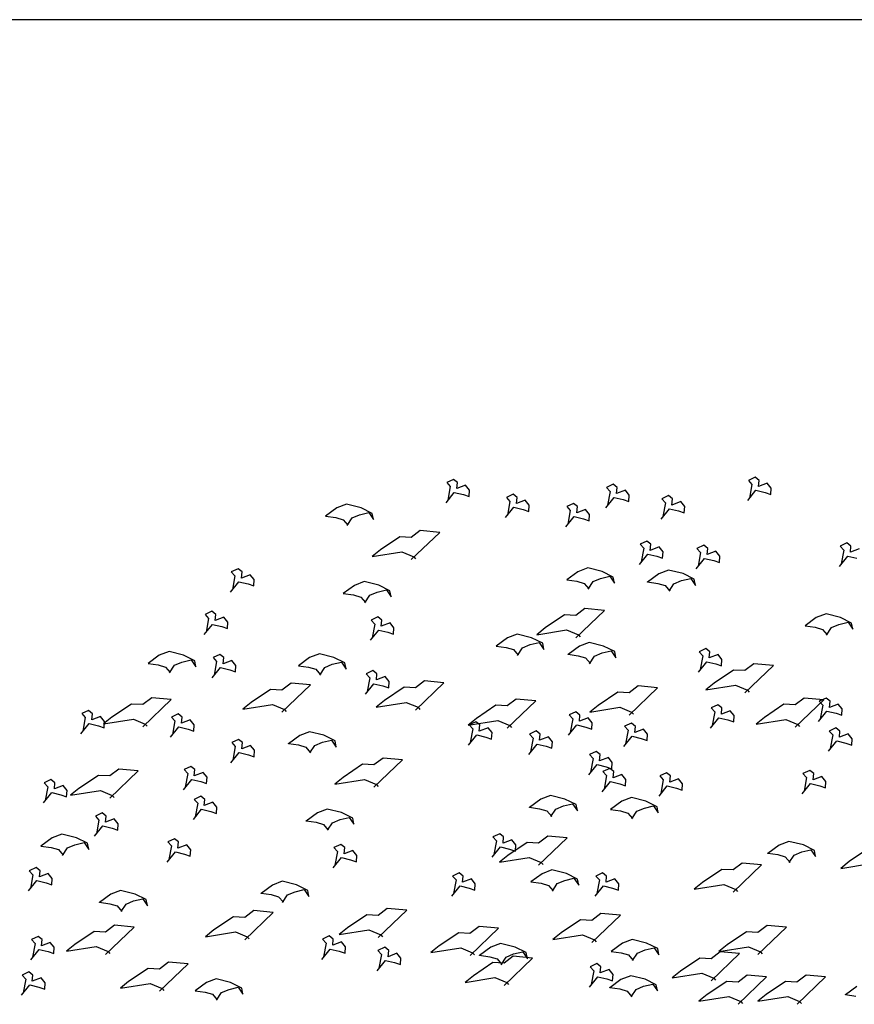
# Model space of a CAD drawing. Units: millimetres. Extents: x -35483 to -32353, y 317173 to 319026.
# Drawn here: x -33526 to -33466, y 317262 to 317333 of the extents above; entities that cross this region are included whole.
import ezdxf

# ---------------------------------------------------------------- set-up
doc = ezdxf.new("R2010")
doc.units = ezdxf.units.MM
doc.layers.add('方框', color=8, linetype='Continuous')

msp = doc.modelspace()

# ---------------------------------------------------------------- linework, layer by layer
for p, q in [((-33494.93, 317300.053), (-33495.413, 317299.828)), ((-33494.647, 317299.825), (-33494.93, 317300.053)), ((-33473.34, 317300.206), (-33473.822, 317299.978)), ((-33473.054, 317299.977), (-33473.34, 317300.206)), ((-33495.413, 317299.828), (-33495.158, 317299.542)), ((-33495.158, 317299.542), (-33495.339, 317298.563)), ((-33494.689, 317299.386), (-33494.647, 317299.825)), ((-33494.063, 317299.626), (-33494.689, 317299.386)), ((-33493.778, 317299.27), (-33494.063, 317299.626)), ((-33483.501, 317299.697), (-33483.983, 317299.471)), ((-33483.983, 317299.471), (-33483.727, 317299.185)), ((-33483.215, 317299.469), (-33483.501, 317299.697)), ((-33483.257, 317299.029), (-33483.215, 317299.469)), ((-33473.822, 317299.978), (-33473.568, 317299.694)), ((-33473.568, 317299.694), (-33473.748, 317298.715)), ((-33473.097, 317299.537), (-33473.054, 317299.977)), ((-33472.473, 317299.777), (-33473.097, 317299.537)), ((-33472.188, 317299.424), (-33472.473, 317299.777)), ((-33472.215, 317298.969), (-33472.188, 317299.424)), ((-33495.466, 317298.379), (-33494.872, 317299.117)), ((-33494.872, 317299.117), (-33494.217, 317298.959)), ((-33494.217, 317298.959), (-33493.806, 317298.817)), ((-33493.806, 317298.817), (-33493.778, 317299.27)), ((-33490.662, 317298.986), (-33491.146, 317298.759)), ((-33491.146, 317298.759), (-33490.89, 317298.475)), ((-33490.379, 317298.759), (-33490.662, 317298.986)), ((-33490.421, 317298.32), (-33490.379, 317298.759)), ((-33484.037, 317298.023), (-33483.442, 317298.759)), ((-33483.727, 317299.185), (-33483.909, 317298.207)), ((-33483.442, 317298.759), (-33482.788, 317298.603)), ((-33482.633, 317299.27), (-33483.257, 317299.029)), ((-33482.788, 317298.603), (-33482.375, 317298.461)), ((-33482.349, 317298.915), (-33482.633, 317299.27)), ((-33482.375, 317298.461), (-33482.349, 317298.915)), ((-33479.538, 317298.885), (-33480.021, 317298.657)), ((-33480.021, 317298.657), (-33479.764, 317298.374)), ((-33479.253, 317298.655), (-33479.538, 317298.885)), ((-33479.296, 317298.216), (-33479.253, 317298.655)), ((-33473.877, 317298.531), (-33473.282, 317299.27)), ((-33473.282, 317299.27), (-33472.627, 317299.112)), ((-33472.627, 317299.112), (-33472.215, 317298.969)), ((-33503.274, 317298.003), (-33504.082, 317297.407)), ((-33502.579, 317298.272), (-33503.274, 317298.003)), ((-33501.54, 317298.015), (-33502.579, 317298.272)), ((-33500.743, 317297.617), (-33501.54, 317298.015)), ((-33491.198, 317297.314), (-33490.605, 317298.05)), ((-33490.89, 317298.475), (-33491.072, 317297.496)), ((-33490.605, 317298.05), (-33489.951, 317297.893)), ((-33489.796, 317298.56), (-33490.421, 317298.32)), ((-33489.951, 317297.893), (-33489.538, 317297.75)), ((-33489.51, 317298.205), (-33489.796, 317298.56)), ((-33489.538, 317297.75), (-33489.51, 317298.205)), ((-33486.346, 317298.327), (-33486.829, 317298.099)), ((-33486.829, 317298.099), (-33486.572, 317297.816)), ((-33486.06, 317298.098), (-33486.346, 317298.327)), ((-33486.103, 317297.658), (-33486.06, 317298.098)), ((-33485.477, 317297.898), (-33486.103, 317297.658)), ((-33485.193, 317297.544), (-33485.477, 317297.898)), ((-33480.073, 317297.209), (-33479.479, 317297.946)), ((-33479.764, 317298.374), (-33479.947, 317297.395)), ((-33479.479, 317297.946), (-33478.825, 317297.79)), ((-33478.669, 317298.456), (-33479.296, 317298.216)), ((-33478.386, 317298.102), (-33478.669, 317298.456)), ((-33478.414, 317297.648), (-33478.386, 317298.102)), ((-33504.082, 317297.407), (-33504.082, 317297.424)), ((-33504.082, 317297.424), (-33503.356, 317297.322)), ((-33503.356, 317297.322), (-33502.831, 317297.164)), ((-33502.547, 317296.754), (-33502.193, 317297.293)), ((-33502.193, 317297.293), (-33501.653, 317297.519)), ((-33501.653, 317297.519), (-33501, 317297.673)), ((-33501, 317297.673), (-33500.656, 317297.176)), ((-33500.656, 317297.176), (-33500.743, 317297.617)), ((-33486.881, 317296.651), (-33486.287, 317297.388)), ((-33486.572, 317297.816), (-33486.754, 317296.836)), ((-33486.287, 317297.388), (-33485.631, 317297.233)), ((-33485.631, 317297.233), (-33485.222, 317297.089)), ((-33485.222, 317297.089), (-33485.193, 317297.544)), ((-33478.825, 317297.79), (-33478.414, 317297.648)), ((-33502.831, 317297.164), (-33502.49, 317296.767)), ((-33498.774, 317295.937), (-33500.164, 317295.004)), ((-33497.964, 317295.893), (-33498.774, 317295.937)), ((-33497.312, 317296.387), (-33497.964, 317295.893)), ((-33497.96, 317294.304), (-33495.918, 317296.258)), ((-33495.918, 317296.258), (-33497.312, 317296.387)), ((-33481.089, 317295.637), (-33481.569, 317295.412)), ((-33481.569, 317295.412), (-33481.313, 317295.129)), ((-33481.313, 317295.129), (-33481.496, 317294.148)), ((-33480.803, 317295.411), (-33481.089, 317295.637)), ((-33480.845, 317294.971), (-33480.803, 317295.411)), ((-33480.219, 317295.211), (-33480.845, 317294.971)), ((-33479.934, 317294.856), (-33480.219, 317295.211)), ((-33477.025, 317295.332), (-33477.506, 317295.107)), ((-33477.506, 317295.107), (-33477.25, 317294.823)), ((-33476.739, 317295.105), (-33477.025, 317295.332)), ((-33476.781, 317294.666), (-33476.739, 317295.105)), ((-33466.774, 317295.499), (-33467.257, 317295.272)), ((-33467.257, 317295.272), (-33467.002, 317294.987)), ((-33466.489, 317295.27), (-33466.774, 317295.499)), ((-33466.53, 317294.832), (-33466.489, 317295.27)), ((-33465.907, 317295.071), (-33466.53, 317294.832)), ((-33500.164, 317295.004), (-33500.76, 317294.521)), ((-33500.76, 317294.521), (-33498.629, 317294.859)), ((-33498.629, 317294.859), (-33497.777, 317294.503)), ((-33497.777, 317294.503), (-33497.648, 317294.359)), ((-33481.623, 317293.965), (-33481.028, 317294.701)), ((-33481.028, 317294.701), (-33480.374, 317294.545)), ((-33480.374, 317294.545), (-33479.962, 317294.403)), ((-33479.962, 317294.403), (-33479.934, 317294.856)), ((-33477.559, 317293.658), (-33476.965, 317294.396)), ((-33477.25, 317294.823), (-33477.432, 317293.844)), ((-33476.965, 317294.396), (-33476.311, 317294.24)), ((-33476.156, 317294.906), (-33476.781, 317294.666)), ((-33475.871, 317294.551), (-33476.156, 317294.906)), ((-33475.899, 317294.097), (-33475.871, 317294.551)), ((-33467.311, 317293.826), (-33466.716, 317294.563)), ((-33467.002, 317294.987), (-33467.182, 317294.009)), ((-33466.716, 317294.563), (-33466.061, 317294.405)), ((-33510.349, 317293.658), (-33510.831, 317293.43)), ((-33510.064, 317293.428), (-33510.349, 317293.658)), ((-33485.326, 317293.712), (-33486.022, 317293.443)), ((-33484.289, 317293.453), (-33485.326, 317293.712)), ((-33476.311, 317294.24), (-33475.899, 317294.097)), ((-33510.831, 317293.43), (-33510.575, 317293.147)), ((-33510.575, 317293.147), (-33510.757, 317292.167)), ((-33510.106, 317292.989), (-33510.064, 317293.428)), ((-33509.481, 317293.229), (-33510.106, 317292.989)), ((-33509.197, 317292.875), (-33509.481, 317293.229)), ((-33486.022, 317293.443), (-33486.831, 317292.848)), ((-33484.942, 317292.732), (-33484.401, 317292.959)), ((-33484.401, 317292.959), (-33483.749, 317293.112)), ((-33483.492, 317293.056), (-33484.289, 317293.453)), ((-33483.749, 317293.112), (-33483.405, 317292.617)), ((-33483.405, 317292.617), (-33483.492, 317293.056)), ((-33480.231, 317293.29), (-33481.039, 317292.696)), ((-33479.537, 317293.558), (-33480.231, 317293.29)), ((-33478.497, 317293.302), (-33479.537, 317293.558)), ((-33478.61, 317292.807), (-33477.957, 317292.961)), ((-33477.702, 317292.904), (-33478.497, 317293.302)), ((-33477.957, 317292.961), (-33477.614, 317292.464)), ((-33510.885, 317291.984), (-33510.291, 317292.721)), ((-33510.291, 317292.721), (-33509.636, 317292.563)), ((-33509.636, 317292.563), (-33509.223, 317292.42)), ((-33509.223, 317292.42), (-33509.197, 317292.875)), ((-33502.01, 317292.466), (-33502.819, 317291.871)), ((-33501.316, 317292.736), (-33502.01, 317292.466)), ((-33500.278, 317292.478), (-33501.316, 317292.736)), ((-33499.48, 317292.082), (-33500.278, 317292.478)), ((-33486.831, 317292.848), (-33486.831, 317292.863)), ((-33486.831, 317292.863), (-33486.106, 317292.761)), ((-33486.106, 317292.761), (-33485.579, 317292.605)), ((-33485.579, 317292.605), (-33485.239, 317292.206)), ((-33485.296, 317292.194), (-33484.942, 317292.732)), ((-33481.039, 317292.696), (-33481.039, 317292.711)), ((-33481.039, 317292.711), (-33480.315, 317292.608)), ((-33480.315, 317292.608), (-33479.789, 317292.454)), ((-33479.789, 317292.454), (-33479.448, 317292.055)), ((-33479.505, 317292.04), (-33479.151, 317292.58)), ((-33479.151, 317292.58), (-33478.61, 317292.807)), ((-33477.614, 317292.464), (-33477.702, 317292.904)), ((-33502.819, 317291.871), (-33502.819, 317291.887)), ((-33502.819, 317291.887), (-33502.093, 317291.786)), ((-33502.093, 317291.786), (-33501.568, 317291.63)), ((-33501.568, 317291.63), (-33501.227, 317291.232)), ((-33501.284, 317291.217), (-33500.93, 317291.756)), ((-33500.93, 317291.756), (-33500.39, 317291.984)), ((-33500.39, 317291.984), (-33499.737, 317292.137)), ((-33499.737, 317292.137), (-33499.393, 317291.641)), ((-33499.393, 317291.641), (-33499.48, 317292.082)), ((-33512.228, 317290.609), (-33512.71, 317290.382)), ((-33512.71, 317290.382), (-33512.456, 317290.098)), ((-33511.942, 317290.38), (-33512.228, 317290.609)), ((-33511.985, 317289.941), (-33511.942, 317290.38)), ((-33511.36, 317290.183), (-33511.985, 317289.941)), ((-33511.076, 317289.827), (-33511.36, 317290.183)), ((-33500.342, 317290.202), (-33500.824, 317289.976)), ((-33500.056, 317289.975), (-33500.342, 317290.202)), ((-33486.99, 317290.348), (-33488.379, 317289.415)), ((-33486.179, 317290.305), (-33486.99, 317290.348)), ((-33485.526, 317290.8), (-33486.179, 317290.305)), ((-33486.175, 317288.715), (-33484.134, 317290.669)), ((-33484.134, 317290.669), (-33485.526, 317290.8)), ((-33468.964, 317290.154), (-33469.774, 317289.558)), ((-33468.27, 317290.422), (-33468.964, 317290.154)), ((-33467.232, 317290.165), (-33468.27, 317290.422)), ((-33466.437, 317289.768), (-33467.232, 317290.165)), ((-33512.764, 317288.935), (-33512.17, 317289.672)), ((-33512.456, 317290.098), (-33512.636, 317289.118)), ((-33512.17, 317289.672), (-33511.514, 317289.515)), ((-33511.514, 317289.515), (-33511.105, 317289.372)), ((-33511.105, 317289.372), (-33511.076, 317289.827)), ((-33500.824, 317289.976), (-33500.569, 317289.693)), ((-33500.569, 317289.693), (-33500.749, 317288.713)), ((-33500.098, 317289.535), (-33500.056, 317289.975)), ((-33499.474, 317289.776), (-33500.098, 317289.535)), ((-33499.189, 317289.42), (-33499.474, 317289.776)), ((-33499.215, 317288.968), (-33499.189, 317289.42)), ((-33488.379, 317289.415), (-33488.975, 317288.933)), ((-33469.774, 317289.558), (-33469.774, 317289.573)), ((-33469.774, 317289.573), (-33469.05, 317289.472)), ((-33469.05, 317289.472), (-33468.522, 317289.315)), ((-33468.237, 317288.904), (-33467.884, 317289.442)), ((-33467.884, 317289.442), (-33467.344, 317289.669)), ((-33467.344, 317289.669), (-33466.692, 317289.824)), ((-33466.692, 317289.824), (-33466.349, 317289.328)), ((-33466.349, 317289.328), (-33466.437, 317289.768)), ((-33500.877, 317288.529), (-33500.282, 317289.265)), ((-33500.282, 317289.265), (-33499.628, 317289.109)), ((-33499.628, 317289.109), (-33499.215, 317288.968)), ((-33490.38, 317288.971), (-33491.075, 317288.705)), ((-33489.344, 317288.715), (-33490.38, 317288.971)), ((-33488.547, 317288.316), (-33489.344, 317288.715)), ((-33488.975, 317288.933), (-33486.844, 317289.271)), ((-33486.844, 317289.271), (-33485.991, 317288.914)), ((-33485.991, 317288.914), (-33485.862, 317288.771)), ((-33468.522, 317289.315), (-33468.181, 317288.917)), ((-33491.075, 317288.705), (-33491.885, 317288.108)), ((-33491.885, 317288.108), (-33491.885, 317288.122)), ((-33491.885, 317288.122), (-33491.16, 317288.022)), ((-33491.16, 317288.022), (-33490.634, 317287.865)), ((-33489.996, 317287.993), (-33489.455, 317288.219)), ((-33489.455, 317288.219), (-33488.803, 317288.373)), ((-33488.803, 317288.373), (-33488.46, 317287.876)), ((-33488.46, 317287.876), (-33488.547, 317288.316)), ((-33485.921, 317288.11), (-33486.73, 317287.514)), ((-33485.226, 317288.378), (-33485.921, 317288.11)), ((-33484.188, 317288.12), (-33485.226, 317288.378)), ((-33483.39, 317287.721), (-33484.188, 317288.12)), ((-33515.984, 317287.459), (-33516.793, 317286.863)), ((-33515.289, 317287.726), (-33515.984, 317287.459)), ((-33514.251, 317287.468), (-33515.289, 317287.726)), ((-33513.454, 317287.072), (-33514.251, 317287.468)), ((-33511.659, 317287.52), (-33512.141, 317287.292)), ((-33511.375, 317287.29), (-33511.659, 317287.52)), ((-33504.531, 317287.564), (-33505.225, 317287.297)), ((-33503.492, 317287.307), (-33504.531, 317287.564)), ((-33502.697, 317286.91), (-33503.492, 317287.307)), ((-33490.634, 317287.865), (-33490.294, 317287.467)), ((-33490.348, 317287.452), (-33489.996, 317287.993)), ((-33486.73, 317287.514), (-33486.73, 317287.529)), ((-33486.73, 317287.529), (-33486.003, 317287.428)), ((-33486.003, 317287.428), (-33485.478, 317287.271)), ((-33485.194, 317286.858), (-33484.84, 317287.398)), ((-33484.84, 317287.398), (-33484.3, 317287.624)), ((-33484.3, 317287.624), (-33483.647, 317287.779)), ((-33483.647, 317287.779), (-33483.303, 317287.282)), ((-33483.303, 317287.282), (-33483.39, 317287.721)), ((-33476.868, 317287.934), (-33477.349, 317287.708)), ((-33477.349, 317287.708), (-33477.093, 317287.423)), ((-33477.093, 317287.423), (-33477.275, 317286.445)), ((-33476.582, 317287.707), (-33476.868, 317287.934)), ((-33476.624, 317287.267), (-33476.582, 317287.707)), ((-33475.998, 317287.507), (-33476.624, 317287.267)), ((-33475.715, 317287.153), (-33475.998, 317287.507)), ((-33516.793, 317286.863), (-33516.793, 317286.877)), ((-33516.793, 317286.877), (-33516.067, 317286.777)), ((-33516.067, 317286.777), (-33515.541, 317286.619)), ((-33515.541, 317286.619), (-33515.2, 317286.221)), ((-33515.257, 317286.207), (-33514.903, 317286.746)), ((-33514.903, 317286.746), (-33514.363, 317286.974)), ((-33514.363, 317286.974), (-33513.711, 317287.128)), ((-33513.711, 317287.128), (-33513.367, 317286.631)), ((-33513.367, 317286.631), (-33513.454, 317287.072)), ((-33512.141, 317287.292), (-33511.886, 317287.008)), ((-33511.886, 317287.008), (-33512.066, 317286.029)), ((-33511.416, 317286.851), (-33511.375, 317287.29)), ((-33510.791, 317287.093), (-33511.416, 317286.851)), ((-33510.507, 317286.738), (-33510.791, 317287.093)), ((-33510.534, 317286.282), (-33510.507, 317286.738)), ((-33505.225, 317287.297), (-33506.035, 317286.701)), ((-33506.035, 317286.701), (-33506.035, 317286.715)), ((-33506.035, 317286.715), (-33505.308, 317286.615)), ((-33505.308, 317286.615), (-33504.783, 317286.458)), ((-33504.144, 317286.584), (-33503.604, 317286.812)), ((-33503.604, 317286.812), (-33502.951, 317286.966)), ((-33502.951, 317286.966), (-33502.608, 317286.47)), ((-33502.608, 317286.47), (-33502.697, 317286.91)), ((-33485.478, 317287.271), (-33485.137, 317286.873)), ((-33477.403, 317286.262), (-33476.806, 317286.999)), ((-33476.806, 317286.999), (-33476.152, 317286.842)), ((-33476.152, 317286.842), (-33475.741, 317286.698)), ((-33475.741, 317286.698), (-33475.715, 317287.153)), ((-33473.433, 317286.858), (-33474.085, 317286.361)), ((-33474.081, 317284.771), (-33472.038, 317286.727)), ((-33472.038, 317286.727), (-33473.433, 317286.858)), ((-33512.195, 317285.846), (-33511.599, 317286.582)), ((-33511.599, 317286.582), (-33510.945, 317286.426)), ((-33510.945, 317286.426), (-33510.534, 317286.282)), ((-33504.783, 317286.458), (-33504.442, 317286.061)), ((-33504.498, 317286.046), (-33504.144, 317286.584)), ((-33500.693, 317286.361), (-33501.176, 317286.133)), ((-33501.176, 317286.133), (-33500.92, 317285.849)), ((-33500.407, 317286.131), (-33500.693, 317286.361)), ((-33500.45, 317285.692), (-33500.407, 317286.131)), ((-33499.825, 317285.932), (-33500.45, 317285.692)), ((-33499.541, 317285.579), (-33499.825, 317285.932)), ((-33474.895, 317286.404), (-33476.284, 317285.471)), ((-33474.085, 317286.361), (-33474.895, 317286.404)), ((-33506.558, 317285.467), (-33507.211, 317284.971)), ((-33507.206, 317283.382), (-33505.167, 317285.338)), ((-33505.167, 317285.338), (-33506.558, 317285.467)), ((-33501.227, 317284.687), (-33500.634, 317285.423)), ((-33500.92, 317285.849), (-33501.1, 317284.87)), ((-33500.634, 317285.423), (-33499.979, 317285.267)), ((-33499.979, 317285.267), (-33499.568, 317285.123)), ((-33499.568, 317285.123), (-33499.541, 317285.579)), ((-33497.008, 317285.618), (-33497.661, 317285.123)), ((-33497.657, 317283.533), (-33495.615, 317285.49)), ((-33495.615, 317285.49), (-33497.008, 317285.618)), ((-33481.718, 317285.263), (-33482.368, 317284.767)), ((-33480.324, 317285.132), (-33481.718, 317285.263)), ((-33476.284, 317285.471), (-33476.879, 317284.989)), ((-33476.879, 317284.989), (-33474.748, 317285.327)), ((-33474.748, 317285.327), (-33473.897, 317284.971)), ((-33508.02, 317285.015), (-33509.41, 317284.081)), ((-33507.211, 317284.971), (-33508.02, 317285.015)), ((-33498.472, 317285.168), (-33499.86, 317284.232)), ((-33497.661, 317285.123), (-33498.472, 317285.168)), ((-33483.18, 317284.81), (-33484.569, 317283.876)), ((-33482.368, 317284.767), (-33483.18, 317284.81)), ((-33482.366, 317283.177), (-33480.324, 317285.132)), ((-33473.897, 317284.971), (-33473.768, 317284.828)), ((-33517.986, 317283.968), (-33519.375, 317283.035)), ((-33517.175, 317283.924), (-33517.986, 317283.968)), ((-33516.523, 317284.421), (-33517.175, 317283.924)), ((-33517.171, 317282.336), (-33515.13, 317284.289)), ((-33515.13, 317284.289), (-33516.523, 317284.421)), ((-33509.41, 317284.081), (-33510.006, 317283.599)), ((-33510.006, 317283.599), (-33507.876, 317283.937)), ((-33507.876, 317283.937), (-33507.023, 317283.581)), ((-33499.86, 317284.232), (-33500.455, 317283.751)), ((-33500.455, 317283.751), (-33498.325, 317284.09)), ((-33498.325, 317284.09), (-33497.471, 317283.733)), ((-33491.897, 317283.878), (-33493.287, 317282.942)), ((-33491.088, 317283.833), (-33491.897, 317283.878)), ((-33490.435, 317284.329), (-33491.088, 317283.833)), ((-33491.083, 317282.243), (-33489.042, 317284.199)), ((-33489.042, 317284.199), (-33490.435, 317284.329)), ((-33484.569, 317283.876), (-33485.164, 317283.396)), ((-33476.003, 317283.922), (-33476.485, 317283.695)), ((-33475.718, 317283.693), (-33476.003, 317283.922)), ((-33471.292, 317283.948), (-33472.681, 317283.013)), ((-33470.481, 317283.904), (-33471.292, 317283.948)), ((-33469.829, 317284.401), (-33470.481, 317283.904)), ((-33470.479, 317282.314), (-33468.436, 317284.27)), ((-33468.436, 317284.27), (-33469.829, 317284.401)), ((-33468.27, 317284.397), (-33468.753, 317284.171)), ((-33468.753, 317284.171), (-33468.497, 317283.886)), ((-33468.497, 317283.886), (-33468.679, 317282.908)), ((-33467.984, 317284.169), (-33468.27, 317284.397)), ((-33468.026, 317283.73), (-33467.984, 317284.169)), ((-33467.402, 317283.971), (-33468.026, 317283.73)), ((-33467.118, 317283.616), (-33467.402, 317283.971)), ((-33521.057, 317283.506), (-33521.539, 317283.28)), ((-33521.539, 317283.28), (-33521.285, 317282.995)), ((-33520.772, 317283.278), (-33521.057, 317283.506)), ((-33520.813, 317282.838), (-33520.772, 317283.278)), ((-33520.189, 317283.078), (-33520.813, 317282.838)), ((-33519.905, 317282.725), (-33520.189, 317283.078)), ((-33514.638, 317283.267), (-33515.119, 317283.04)), ((-33514.352, 317283.04), (-33514.638, 317283.267)), ((-33507.023, 317283.581), (-33506.895, 317283.438)), ((-33497.471, 317283.733), (-33497.344, 317283.589)), ((-33486.165, 317283.414), (-33486.645, 317283.186)), ((-33486.645, 317283.186), (-33486.39, 317282.902)), ((-33485.878, 317283.184), (-33486.165, 317283.414)), ((-33485.921, 317282.745), (-33485.878, 317283.184)), ((-33485.164, 317283.396), (-33483.034, 317283.733)), ((-33483.034, 317283.733), (-33482.18, 317283.376)), ((-33482.18, 317283.376), (-33482.053, 317283.234)), ((-33476.485, 317283.695), (-33476.231, 317283.411)), ((-33476.231, 317283.411), (-33476.411, 317282.432)), ((-33475.76, 317283.253), (-33475.718, 317283.693)), ((-33475.135, 317283.494), (-33475.76, 317283.253)), ((-33474.851, 317283.139), (-33475.135, 317283.494)), ((-33474.879, 317282.686), (-33474.851, 317283.139)), ((-33468.806, 317282.723), (-33468.211, 317283.462)), ((-33468.211, 317283.462), (-33467.556, 317283.305)), ((-33467.556, 317283.305), (-33467.145, 317283.161)), ((-33467.145, 317283.161), (-33467.118, 317283.616)), ((-33521.593, 317281.833), (-33520.999, 317282.571)), ((-33521.285, 317282.995), (-33521.465, 317282.017)), ((-33520.999, 317282.571), (-33520.343, 317282.412)), ((-33520.343, 317282.412), (-33519.932, 317282.27)), ((-33519.375, 317283.035), (-33519.971, 317282.552)), ((-33519.971, 317282.552), (-33517.84, 317282.89)), ((-33519.932, 317282.27), (-33519.905, 317282.725)), ((-33517.84, 317282.89), (-33516.987, 317282.534)), ((-33516.987, 317282.534), (-33516.859, 317282.391)), ((-33515.119, 317283.04), (-33514.864, 317282.756)), ((-33514.864, 317282.756), (-33515.045, 317281.778)), ((-33514.395, 317282.599), (-33514.352, 317283.04)), ((-33513.77, 317282.841), (-33514.395, 317282.599)), ((-33513.486, 317282.484), (-33513.77, 317282.841)), ((-33513.512, 317282.031), (-33513.486, 317282.484)), ((-33493.287, 317282.942), (-33493.883, 317282.461)), ((-33493.883, 317282.461), (-33491.752, 317282.797)), ((-33493.326, 317282.703), (-33493.809, 317282.476)), ((-33493.809, 317282.476), (-33493.553, 317282.192)), ((-33493.042, 317282.476), (-33493.326, 317282.703)), ((-33493.084, 317282.035), (-33493.042, 317282.476)), ((-33491.752, 317282.797), (-33490.9, 317282.443)), ((-33490.9, 317282.443), (-33490.771, 317282.3)), ((-33486.7, 317281.739), (-33486.105, 317282.476)), ((-33486.39, 317282.902), (-33486.572, 317281.925)), ((-33486.105, 317282.476), (-33485.45, 317282.32)), ((-33485.296, 317282.985), (-33485.921, 317282.745)), ((-33485.011, 317282.632), (-33485.296, 317282.985)), ((-33485.037, 317282.178), (-33485.011, 317282.632)), ((-33482.2, 317282.601), (-33482.684, 317282.374)), ((-33482.684, 317282.374), (-33482.428, 317282.09)), ((-33481.917, 317282.372), (-33482.2, 317282.601)), ((-33481.959, 317281.933), (-33481.917, 317282.372)), ((-33476.539, 317282.248), (-33475.945, 317282.985)), ((-33475.945, 317282.985), (-33475.29, 317282.828)), ((-33475.29, 317282.828), (-33474.879, 317282.686)), ((-33472.681, 317283.013), (-33473.278, 317282.532)), ((-33473.278, 317282.532), (-33471.147, 317282.869)), ((-33471.147, 317282.869), (-33470.293, 317282.514)), ((-33470.293, 317282.514), (-33470.166, 317282.371)), ((-33515.175, 317281.593), (-33514.579, 317282.33)), ((-33514.579, 317282.33), (-33513.925, 317282.173)), ((-33513.925, 317282.173), (-33513.512, 317282.031)), ((-33505.937, 317281.72), (-33506.745, 317281.125)), ((-33505.242, 317281.988), (-33505.937, 317281.72)), ((-33504.204, 317281.73), (-33505.242, 317281.988)), ((-33503.407, 317281.333), (-33504.204, 317281.73)), ((-33493.861, 317281.029), (-33493.267, 317281.766)), ((-33493.553, 317282.192), (-33493.735, 317281.213)), ((-33493.267, 317281.766), (-33492.613, 317281.609)), ((-33492.458, 317282.277), (-33493.084, 317282.035)), ((-33492.174, 317281.921), (-33492.458, 317282.277)), ((-33492.202, 317281.466), (-33492.174, 317281.921)), ((-33489.008, 317282.042), (-33489.492, 317281.816)), ((-33489.492, 317281.816), (-33489.236, 317281.531)), ((-33488.722, 317281.815), (-33489.008, 317282.042)), ((-33488.767, 317281.374), (-33488.722, 317281.815)), ((-33485.45, 317282.32), (-33485.037, 317282.178)), ((-33482.736, 317280.926), (-33482.143, 317281.663)), ((-33482.428, 317282.09), (-33482.61, 317281.111)), ((-33482.143, 317281.663), (-33481.489, 317281.508)), ((-33481.332, 317282.173), (-33481.959, 317281.933)), ((-33481.049, 317281.819), (-33481.332, 317282.173)), ((-33481.076, 317281.365), (-33481.049, 317281.819)), ((-33467.559, 317282.264), (-33468.041, 317282.036)), ((-33468.041, 317282.036), (-33467.784, 317281.753)), ((-33467.784, 317281.753), (-33467.967, 317280.775)), ((-33467.273, 317282.035), (-33467.559, 317282.264)), ((-33467.315, 317281.595), (-33467.273, 317282.035)), ((-33466.691, 317281.836), (-33467.315, 317281.595)), ((-33466.407, 317281.482), (-33466.691, 317281.836)), ((-33510.319, 317281.438), (-33510.802, 317281.211)), ((-33510.802, 317281.211), (-33510.546, 317280.926)), ((-33510.033, 317281.211), (-33510.319, 317281.438)), ((-33510.076, 317280.769), (-33510.033, 317281.211)), ((-33509.452, 317281.01), (-33510.076, 317280.769)), ((-33509.167, 317280.656), (-33509.452, 317281.01)), ((-33506.745, 317281.125), (-33506.745, 317281.141)), ((-33506.745, 317281.141), (-33506.02, 317281.038)), ((-33506.02, 317281.038), (-33505.494, 317280.881)), ((-33505.21, 317280.471), (-33504.856, 317281.01)), ((-33504.856, 317281.01), (-33504.315, 317281.235)), ((-33504.315, 317281.235), (-33503.662, 317281.389)), ((-33503.662, 317281.389), (-33503.319, 317280.893)), ((-33503.319, 317280.893), (-33503.407, 317281.333)), ((-33492.613, 317281.609), (-33492.202, 317281.466)), ((-33489.544, 317280.368), (-33488.95, 317281.105)), ((-33489.236, 317281.531), (-33489.418, 317280.553)), ((-33488.95, 317281.105), (-33488.295, 317280.949)), ((-33488.141, 317281.616), (-33488.767, 317281.374)), ((-33487.856, 317281.261), (-33488.141, 317281.616)), ((-33487.884, 317280.807), (-33487.856, 317281.261)), ((-33481.489, 317281.508), (-33481.076, 317281.365)), ((-33468.094, 317280.59), (-33467.5, 317281.328)), ((-33467.5, 317281.328), (-33466.845, 317281.17)), ((-33466.845, 317281.17), (-33466.432, 317281.028)), ((-33466.432, 317281.028), (-33466.407, 317281.482)), ((-33510.856, 317279.765), (-33510.26, 317280.501)), ((-33510.546, 317280.926), (-33510.727, 317279.948)), ((-33510.26, 317280.501), (-33509.606, 317280.344)), ((-33509.606, 317280.344), (-33509.194, 317280.201)), ((-33509.194, 317280.201), (-33509.167, 317280.656)), ((-33505.494, 317280.881), (-33505.153, 317280.484)), ((-33488.295, 317280.949), (-33487.884, 317280.807)), ((-33484.717, 317280.574), (-33485.199, 317280.346)), ((-33485.199, 317280.346), (-33484.944, 317280.063)), ((-33484.431, 317280.345), (-33484.717, 317280.574)), ((-33484.473, 317279.905), (-33484.431, 317280.345)), ((-33501.438, 317279.654), (-33502.827, 317278.719)), ((-33500.629, 317279.61), (-33501.438, 317279.654)), ((-33499.975, 317280.104), (-33500.629, 317279.61)), ((-33500.623, 317278.021), (-33498.582, 317279.975)), ((-33498.582, 317279.975), (-33499.975, 317280.104)), ((-33485.252, 317278.9), (-33484.659, 317279.638)), ((-33484.944, 317280.063), (-33485.125, 317279.084)), ((-33484.659, 317279.638), (-33484.003, 317279.48)), ((-33483.849, 317280.147), (-33484.473, 317279.905)), ((-33483.565, 317279.793), (-33483.849, 317280.147)), ((-33483.591, 317279.338), (-33483.565, 317279.793)), ((-33520.345, 317278.862), (-33521.734, 317277.928)), ((-33519.534, 317278.818), (-33520.345, 317278.862)), ((-33518.881, 317279.313), (-33519.534, 317278.818)), ((-33519.531, 317277.228), (-33517.488, 317279.184)), ((-33517.488, 317279.184), (-33518.881, 317279.313)), ((-33513.723, 317279.508), (-33514.206, 317279.28)), ((-33514.206, 317279.28), (-33513.95, 317278.996)), ((-33513.95, 317278.996), (-33514.132, 317278.017)), ((-33513.437, 317279.28), (-33513.723, 317279.508)), ((-33513.479, 317278.839), (-33513.437, 317279.28)), ((-33512.856, 317279.08), (-33513.479, 317278.839)), ((-33512.571, 317278.726), (-33512.856, 317279.08)), ((-33483.752, 317279.354), (-33484.234, 317279.129)), ((-33484.234, 317279.129), (-33483.976, 317278.846)), ((-33483.976, 317278.846), (-33484.158, 317277.865)), ((-33484.003, 317279.48), (-33483.591, 317279.338)), ((-33483.465, 317279.128), (-33483.752, 317279.354)), ((-33483.508, 317278.688), (-33483.465, 317279.128)), ((-33482.883, 317278.928), (-33483.508, 317278.688)), ((-33482.597, 317278.573), (-33482.883, 317278.928)), ((-33479.687, 317279.049), (-33480.169, 317278.823)), ((-33479.402, 317278.823), (-33479.687, 317279.049)), ((-33469.438, 317279.215), (-33469.92, 317278.988)), ((-33469.92, 317278.988), (-33469.664, 317278.704)), ((-33469.151, 317278.987), (-33469.438, 317279.215)), ((-33469.194, 317278.548), (-33469.151, 317278.987)), ((-33523.74, 317278.563), (-33524.223, 317278.336)), ((-33524.223, 317278.336), (-33523.965, 317278.052)), ((-33523.454, 317278.336), (-33523.74, 317278.563)), ((-33523.497, 317277.896), (-33523.454, 317278.336)), ((-33522.87, 317278.136), (-33523.497, 317277.896)), ((-33522.586, 317277.782), (-33522.87, 317278.136)), ((-33514.259, 317277.834), (-33513.665, 317278.571)), ((-33513.665, 317278.571), (-33513.009, 317278.414)), ((-33513.009, 317278.414), (-33512.599, 317278.27)), ((-33512.599, 317278.27), (-33512.571, 317278.726)), ((-33502.827, 317278.719), (-33503.424, 317278.238)), ((-33503.424, 317278.238), (-33501.293, 317278.576)), ((-33501.293, 317278.576), (-33500.44, 317278.22)), ((-33500.44, 317278.22), (-33500.311, 317278.076)), ((-33484.286, 317277.681), (-33483.691, 317278.418)), ((-33483.691, 317278.418), (-33483.038, 317278.261)), ((-33483.038, 317278.261), (-33482.626, 317278.119)), ((-33482.626, 317278.119), (-33482.597, 317278.573)), ((-33480.169, 317278.823), (-33479.914, 317278.539)), ((-33479.914, 317278.539), (-33480.095, 317277.56)), ((-33479.444, 317278.382), (-33479.402, 317278.823)), ((-33478.819, 317278.622), (-33479.444, 317278.382)), ((-33478.534, 317278.268), (-33478.819, 317278.622)), ((-33478.561, 317277.813), (-33478.534, 317278.268)), ((-33469.974, 317277.541), (-33469.379, 317278.278)), ((-33469.664, 317278.704), (-33469.845, 317277.726)), ((-33469.379, 317278.278), (-33468.724, 317278.121)), ((-33468.569, 317278.789), (-33469.194, 317278.548)), ((-33468.286, 317278.432), (-33468.569, 317278.789)), ((-33468.313, 317277.979), (-33468.286, 317278.432)), ((-33524.275, 317276.891), (-33523.679, 317277.627)), ((-33523.965, 317278.052), (-33524.148, 317277.074)), ((-33523.679, 317277.627), (-33523.026, 317277.47)), ((-33523.026, 317277.47), (-33522.615, 317277.327)), ((-33522.615, 317277.327), (-33522.586, 317277.782)), ((-33521.734, 317277.928), (-33522.33, 317277.446)), ((-33522.33, 317277.446), (-33520.199, 317277.784)), ((-33520.199, 317277.784), (-33519.347, 317277.427)), ((-33480.221, 317277.376), (-33479.628, 317278.112)), ((-33479.628, 317278.112), (-33478.974, 317277.957)), ((-33478.974, 317277.957), (-33478.561, 317277.813)), ((-33468.724, 317278.121), (-33468.313, 317277.979)), ((-33519.347, 317277.427), (-33519.217, 317277.286)), ((-33513.013, 317277.373), (-33513.494, 317277.147)), ((-33513.494, 317277.147), (-33513.238, 317276.863)), ((-33513.238, 317276.863), (-33513.42, 317275.884)), ((-33512.727, 317277.145), (-33513.013, 317277.373)), ((-33512.769, 317276.706), (-33512.727, 317277.145)), ((-33512.144, 317276.946), (-33512.769, 317276.706)), ((-33511.86, 317276.592), (-33512.144, 317276.946)), ((-33488.684, 317277.16), (-33489.494, 317276.564)), ((-33487.991, 317277.427), (-33488.684, 317277.16)), ((-33486.952, 317277.169), (-33487.991, 317277.427)), ((-33487.064, 317276.675), (-33486.412, 317276.829)), ((-33486.157, 317276.773), (-33486.952, 317277.169)), ((-33486.412, 317276.829), (-33486.068, 317276.332)), ((-33486.068, 317276.332), (-33486.157, 317276.773)), ((-33482.895, 317277.007), (-33483.704, 317276.412)), ((-33482.2, 317277.274), (-33482.895, 317277.007)), ((-33481.162, 317277.019), (-33482.2, 317277.274)), ((-33480.365, 317276.621), (-33481.162, 317277.019)), ((-33520.082, 317276.176), (-33520.563, 317275.949)), ((-33519.796, 317275.949), (-33520.082, 317276.176)), ((-33513.549, 317275.701), (-33512.955, 317276.438)), ((-33512.955, 317276.438), (-33512.299, 317276.281)), ((-33512.299, 317276.281), (-33511.887, 317276.137)), ((-33511.887, 317276.137), (-33511.86, 317276.592)), ((-33504.673, 317276.184), (-33505.482, 317275.589)), ((-33503.979, 317276.453), (-33504.673, 317276.184)), ((-33502.94, 317276.194), (-33503.979, 317276.453)), ((-33502.143, 317275.797), (-33502.94, 317276.194)), ((-33489.494, 317276.564), (-33489.494, 317276.579)), ((-33489.494, 317276.579), (-33488.769, 317276.478)), ((-33488.769, 317276.478), (-33488.244, 317276.32)), ((-33488.244, 317276.32), (-33487.903, 317275.923)), ((-33487.959, 317275.911), (-33487.605, 317276.449)), ((-33487.605, 317276.449), (-33487.064, 317276.675)), ((-33483.704, 317276.412), (-33483.704, 317276.428)), ((-33483.704, 317276.428), (-33482.977, 317276.325)), ((-33482.977, 317276.325), (-33482.452, 317276.169)), ((-33482.452, 317276.169), (-33482.112, 317275.772)), ((-33482.168, 317275.758), (-33481.814, 317276.297)), ((-33481.814, 317276.297), (-33481.273, 317276.524)), ((-33481.273, 317276.524), (-33480.621, 317276.677)), ((-33480.621, 317276.677), (-33480.277, 317276.181)), ((-33480.277, 317276.181), (-33480.365, 317276.621)), ((-33520.563, 317275.949), (-33520.308, 317275.664)), ((-33520.308, 317275.664), (-33520.488, 317274.686)), ((-33519.838, 317275.51), (-33519.796, 317275.949)), ((-33519.213, 317275.75), (-33519.838, 317275.51)), ((-33518.929, 317275.394), (-33519.213, 317275.75)), ((-33518.955, 317274.94), (-33518.929, 317275.394)), ((-33505.482, 317275.589), (-33505.482, 317275.605)), ((-33505.482, 317275.605), (-33504.757, 317275.502)), ((-33504.757, 317275.502), (-33504.232, 317275.347)), ((-33504.232, 317275.347), (-33503.89, 317274.949)), ((-33503.947, 317274.935), (-33503.593, 317275.474)), ((-33503.593, 317275.474), (-33503.053, 317275.701)), ((-33503.053, 317275.701), (-33502.4, 317275.853)), ((-33502.4, 317275.853), (-33502.057, 317275.358)), ((-33502.057, 317275.358), (-33502.143, 317275.797)), ((-33522.949, 317274.654), (-33523.643, 317274.386)), ((-33521.911, 317274.398), (-33522.949, 317274.654)), ((-33520.617, 317274.503), (-33520.023, 317275.24)), ((-33520.023, 317275.24), (-33519.367, 317275.082)), ((-33519.367, 317275.082), (-33518.955, 317274.94)), ((-33491.625, 317274.682), (-33492.108, 317274.456)), ((-33491.341, 317274.453), (-33491.625, 317274.682)), ((-33523.643, 317274.386), (-33524.453, 317273.791)), ((-33522.023, 317273.901), (-33521.371, 317274.056)), ((-33521.116, 317274), (-33521.911, 317274.398)), ((-33521.371, 317274.056), (-33521.028, 317273.56)), ((-33521.028, 317273.56), (-33521.116, 317274)), ((-33514.891, 317274.325), (-33515.374, 317274.098)), ((-33515.374, 317274.098), (-33515.118, 317273.814)), ((-33514.605, 317274.097), (-33514.891, 317274.325)), ((-33514.648, 317273.659), (-33514.605, 317274.097)), ((-33503.005, 317273.919), (-33503.487, 317273.694)), ((-33502.719, 317273.693), (-33503.005, 317273.919)), ((-33492.108, 317274.456), (-33491.852, 317274.17)), ((-33491.852, 317274.17), (-33492.034, 317273.192)), ((-33491.384, 317274.013), (-33491.341, 317274.453)), ((-33490.759, 317274.253), (-33491.384, 317274.013)), ((-33489.652, 317274.064), (-33491.043, 317273.131)), ((-33490.473, 317273.9), (-33490.759, 317274.253)), ((-33488.842, 317274.021), (-33489.652, 317274.064)), ((-33488.189, 317274.517), (-33488.842, 317274.021)), ((-33488.838, 317272.43), (-33486.796, 317274.386)), ((-33486.796, 317274.386), (-33488.189, 317274.517)), ((-33470.933, 317274.137), (-33471.628, 317273.869)), ((-33469.894, 317273.882), (-33470.933, 317274.137)), ((-33524.453, 317273.791), (-33524.453, 317273.806)), ((-33524.453, 317273.806), (-33523.727, 317273.704)), ((-33523.727, 317273.704), (-33523.201, 317273.547)), ((-33523.201, 317273.547), (-33522.86, 317273.149)), ((-33522.916, 317273.137), (-33522.563, 317273.676)), ((-33522.563, 317273.676), (-33522.023, 317273.901)), ((-33515.428, 317272.652), (-33514.833, 317273.389)), ((-33515.118, 317273.814), (-33515.3, 317272.835)), ((-33514.833, 317273.389), (-33514.179, 317273.232)), ((-33514.024, 317273.899), (-33514.648, 317273.659)), ((-33514.179, 317273.232), (-33513.767, 317273.09)), ((-33513.739, 317273.543), (-33514.024, 317273.899)), ((-33513.767, 317273.09), (-33513.739, 317273.543)), ((-33503.487, 317273.694), (-33503.231, 317273.41)), ((-33503.231, 317273.41), (-33503.412, 317272.43)), ((-33502.762, 317273.252), (-33502.719, 317273.693)), ((-33502.137, 317273.492), (-33502.762, 317273.252)), ((-33501.853, 317273.137), (-33502.137, 317273.492)), ((-33492.161, 317273.007), (-33491.566, 317273.744)), ((-33491.566, 317273.744), (-33490.912, 317273.589)), ((-33490.912, 317273.589), (-33490.501, 317273.446)), ((-33490.501, 317273.446), (-33490.473, 317273.9)), ((-33471.628, 317273.869), (-33472.438, 317273.273)), ((-33472.438, 317273.273), (-33472.438, 317273.29)), ((-33472.438, 317273.29), (-33471.713, 317273.188)), ((-33470.547, 317273.159), (-33470.007, 317273.384)), ((-33470.007, 317273.384), (-33469.355, 317273.541)), ((-33469.099, 317273.485), (-33469.894, 317273.882)), ((-33469.355, 317273.541), (-33469.013, 317273.045)), ((-33469.013, 317273.045), (-33469.099, 317273.485)), ((-33465.23, 317273.621), (-33466.619, 317272.688)), ((-33503.541, 317272.246), (-33502.945, 317272.982)), ((-33502.945, 317272.982), (-33502.292, 317272.825)), ((-33502.292, 317272.825), (-33501.879, 317272.683)), ((-33501.879, 317272.683), (-33501.853, 317273.137)), ((-33491.043, 317273.131), (-33491.638, 317272.649)), ((-33491.638, 317272.649), (-33489.507, 317272.987)), ((-33489.507, 317272.987), (-33488.654, 317272.63)), ((-33488.654, 317272.63), (-33488.525, 317272.488)), ((-33474.271, 317272.587), (-33474.923, 317272.091)), ((-33472.877, 317272.456), (-33474.271, 317272.587)), ((-33471.713, 317273.188), (-33471.185, 317273.031)), ((-33471.185, 317273.031), (-33470.844, 317272.633)), ((-33470.901, 317272.619), (-33470.547, 317273.159)), ((-33466.619, 317272.688), (-33467.214, 317272.206)), ((-33467.214, 317272.206), (-33465.085, 317272.543)), ((-33524.806, 317272.265), (-33525.288, 317272.038)), ((-33525.288, 317272.038), (-33525.032, 317271.754)), ((-33524.52, 317272.037), (-33524.806, 317272.265)), ((-33524.563, 317271.597), (-33524.52, 317272.037)), ((-33523.938, 317271.838), (-33524.563, 317271.597)), ((-33523.653, 317271.482), (-33523.938, 317271.838)), ((-33494.521, 317271.888), (-33495.002, 317271.659)), ((-33494.235, 317271.659), (-33494.521, 317271.888)), ((-33488.583, 317271.826), (-33489.392, 317271.23)), ((-33487.889, 317272.095), (-33488.583, 317271.826)), ((-33486.85, 317271.836), (-33487.889, 317272.095)), ((-33486.053, 317271.439), (-33486.85, 317271.836)), ((-33484.26, 317271.888), (-33484.741, 317271.659)), ((-33483.974, 317271.659), (-33484.26, 317271.888)), ((-33475.734, 317272.135), (-33477.122, 317271.199)), ((-33474.923, 317272.091), (-33475.734, 317272.135)), ((-33474.919, 317270.5), (-33472.877, 317272.456)), ((-33525.341, 317270.59), (-33524.746, 317271.327)), ((-33525.032, 317271.754), (-33525.214, 317270.774)), ((-33524.746, 317271.327), (-33524.092, 317271.17)), ((-33524.092, 317271.17), (-33523.679, 317271.029)), ((-33523.679, 317271.029), (-33523.653, 317271.482)), ((-33507.194, 317271.281), (-33507.888, 317271.014)), ((-33506.155, 317271.024), (-33507.194, 317271.281)), ((-33495.002, 317271.659), (-33494.748, 317271.376)), ((-33494.748, 317271.376), (-33494.928, 317270.397)), ((-33494.277, 317271.219), (-33494.235, 317271.659)), ((-33493.652, 317271.46), (-33494.277, 317271.219)), ((-33493.369, 317271.105), (-33493.652, 317271.46)), ((-33493.394, 317270.65), (-33493.369, 317271.105)), ((-33489.392, 317271.23), (-33489.392, 317271.244)), ((-33489.392, 317271.244), (-33488.666, 317271.144)), ((-33488.666, 317271.144), (-33488.141, 317270.986)), ((-33487.857, 317270.575), (-33487.503, 317271.114)), ((-33487.503, 317271.114), (-33486.963, 317271.341)), ((-33486.963, 317271.341), (-33486.31, 317271.495)), ((-33486.31, 317271.495), (-33485.967, 317270.999)), ((-33485.967, 317270.999), (-33486.053, 317271.439)), ((-33484.741, 317271.659), (-33484.485, 317271.376)), ((-33484.485, 317271.376), (-33484.668, 317270.397)), ((-33484.016, 317271.219), (-33483.974, 317271.659)), ((-33483.392, 317271.46), (-33484.016, 317271.219)), ((-33483.108, 317271.105), (-33483.392, 317271.46)), ((-33483.133, 317270.65), (-33483.108, 317271.105)), ((-33477.122, 317271.199), (-33477.718, 317270.719)), ((-33518.751, 317270.625), (-33519.446, 317270.358)), ((-33517.713, 317270.37), (-33518.751, 317270.625)), ((-33507.888, 317271.014), (-33508.699, 317270.418)), ((-33508.699, 317270.418), (-33508.699, 317270.433)), ((-33508.699, 317270.433), (-33507.972, 317270.332)), ((-33506.807, 317270.301), (-33506.267, 317270.529)), ((-33506.267, 317270.529), (-33505.615, 317270.683)), ((-33505.36, 317270.625), (-33506.155, 317271.024)), ((-33505.615, 317270.683), (-33505.273, 317270.186)), ((-33505.273, 317270.186), (-33505.36, 317270.625)), ((-33495.056, 317270.214), (-33494.461, 317270.951)), ((-33494.461, 317270.951), (-33493.807, 317270.793)), ((-33493.807, 317270.793), (-33493.394, 317270.65)), ((-33488.141, 317270.986), (-33487.8, 317270.59)), ((-33484.794, 317270.214), (-33484.199, 317270.951)), ((-33484.199, 317270.951), (-33483.546, 317270.793)), ((-33483.546, 317270.793), (-33483.133, 317270.65)), ((-33477.718, 317270.719), (-33475.587, 317271.057)), ((-33475.587, 317271.057), (-33474.736, 317270.7)), ((-33474.736, 317270.7), (-33474.606, 317270.558)), ((-33519.446, 317270.358), (-33520.254, 317269.763)), ((-33520.254, 317269.763), (-33520.254, 317269.778)), ((-33520.254, 317269.778), (-33519.529, 317269.676)), ((-33518.366, 317269.646), (-33517.825, 317269.874)), ((-33517.825, 317269.874), (-33517.173, 317270.028)), ((-33516.916, 317269.972), (-33517.713, 317270.37)), ((-33517.173, 317270.028), (-33516.83, 317269.531)), ((-33516.83, 317269.531), (-33516.916, 317269.972)), ((-33507.972, 317270.332), (-33507.446, 317270.174)), ((-33507.446, 317270.174), (-33507.105, 317269.776)), ((-33507.162, 317269.761), (-33506.807, 317270.301)), ((-33519.529, 317269.676), (-33519.003, 317269.52)), ((-33519.003, 317269.52), (-33518.663, 317269.122)), ((-33518.719, 317269.107), (-33518.366, 317269.646)), ((-33509.221, 317269.184), (-33509.874, 317268.688)), ((-33509.869, 317267.098), (-33507.829, 317269.054)), ((-33507.829, 317269.054), (-33509.221, 317269.184)), ((-33499.671, 317269.335), (-33500.324, 317268.841)), ((-33500.32, 317267.25), (-33498.278, 317269.206)), ((-33498.278, 317269.206), (-33499.671, 317269.335)), ((-33484.38, 317268.98), (-33485.031, 317268.484)), ((-33482.987, 317268.85), (-33484.38, 317268.98)), ((-33510.683, 317268.731), (-33512.073, 317267.798)), ((-33509.874, 317268.688), (-33510.683, 317268.731)), ((-33501.135, 317268.883), (-33502.524, 317267.948)), ((-33500.324, 317268.841), (-33501.135, 317268.883)), ((-33485.843, 317268.527), (-33487.233, 317267.593)), ((-33485.031, 317268.484), (-33485.843, 317268.527)), ((-33485.029, 317266.894), (-33482.987, 317268.85)), ((-33520.649, 317267.685), (-33522.038, 317266.752)), ((-33519.838, 317267.641), (-33520.649, 317267.685)), ((-33519.186, 317268.138), (-33519.838, 317267.641)), ((-33519.835, 317266.052), (-33517.793, 317268.007)), ((-33517.793, 317268.007), (-33519.186, 317268.138)), ((-33512.073, 317267.798), (-33512.669, 317267.315)), ((-33512.669, 317267.315), (-33510.539, 317267.654)), ((-33510.539, 317267.654), (-33509.686, 317267.298)), ((-33502.524, 317267.948), (-33503.119, 317267.469)), ((-33503.119, 317267.469), (-33500.989, 317267.807)), ((-33500.989, 317267.807), (-33500.136, 317267.449)), ((-33494.56, 317267.593), (-33495.95, 317266.658)), ((-33493.75, 317267.551), (-33494.56, 317267.593)), ((-33493.098, 317268.045), (-33493.75, 317267.551)), ((-33493.746, 317265.959), (-33491.705, 317267.916)), ((-33491.705, 317267.916), (-33493.098, 317268.045)), ((-33487.233, 317267.593), (-33487.829, 317267.111)), ((-33473.955, 317267.665), (-33475.344, 317266.73)), ((-33473.145, 317267.621), (-33473.955, 317267.665)), ((-33472.492, 317268.116), (-33473.145, 317267.621)), ((-33473.142, 317266.031), (-33471.1, 317267.987)), ((-33471.1, 317267.987), (-33472.492, 317268.116)), ((-33524.653, 317267.336), (-33525.138, 317267.109)), ((-33525.138, 317267.109), (-33524.88, 317266.825)), ((-33524.368, 317267.109), (-33524.653, 317267.336)), ((-33524.411, 317266.669), (-33524.368, 317267.109)), ((-33523.784, 317266.909), (-33524.411, 317266.669)), ((-33523.5, 317266.555), (-33523.784, 317266.909)), ((-33509.686, 317267.298), (-33509.557, 317267.155)), ((-33503.817, 317267.366), (-33504.299, 317267.138)), ((-33504.299, 317267.138), (-33504.043, 317266.855)), ((-33503.532, 317267.138), (-33503.817, 317267.366)), ((-33503.574, 317266.698), (-33503.532, 317267.138)), ((-33502.949, 317266.938), (-33503.574, 317266.698)), ((-33502.665, 317266.585), (-33502.949, 317266.938)), ((-33500.136, 317267.449), (-33500.007, 317267.307)), ((-33487.829, 317267.111), (-33485.698, 317267.449)), ((-33485.698, 317267.449), (-33484.844, 317267.092)), ((-33484.844, 317267.092), (-33484.715, 317266.949)), ((-33482.149, 317267.115), (-33482.843, 317266.848)), ((-33481.11, 317266.858), (-33482.149, 317267.115)), ((-33525.188, 317265.661), (-33524.594, 317266.399)), ((-33524.88, 317266.825), (-33525.062, 317265.846)), ((-33524.594, 317266.399), (-33523.939, 317266.244)), ((-33523.939, 317266.244), (-33523.529, 317266.1)), ((-33523.529, 317266.1), (-33523.5, 317266.555)), ((-33522.038, 317266.752), (-33522.634, 317266.269)), ((-33522.634, 317266.269), (-33520.503, 317266.607)), ((-33520.503, 317266.607), (-33519.651, 317266.249)), ((-33519.651, 317266.249), (-33519.522, 317266.107)), ((-33504.353, 317265.691), (-33503.758, 317266.428)), ((-33504.043, 317266.855), (-33504.225, 317265.877)), ((-33503.758, 317266.428), (-33503.104, 317266.273)), ((-33503.104, 317266.273), (-33502.692, 317266.13)), ((-33502.692, 317266.13), (-33502.665, 317266.585)), ((-33499.854, 317266.554), (-33500.337, 317266.327)), ((-33500.337, 317266.327), (-33500.082, 317266.043)), ((-33499.57, 317266.326), (-33499.854, 317266.554)), ((-33499.613, 317265.885), (-33499.57, 317266.326)), ((-33495.95, 317266.658), (-33496.546, 317266.178)), ((-33496.546, 317266.178), (-33494.415, 317266.515)), ((-33494.415, 317266.515), (-33493.563, 317266.158)), ((-33493.563, 317266.158), (-33493.434, 317266.016)), ((-33492.251, 317266.561), (-33493.059, 317265.966)), ((-33491.557, 317266.828), (-33492.251, 317266.561)), ((-33490.518, 317266.571), (-33491.557, 317266.828)), ((-33490.63, 317266.076), (-33489.978, 317266.23)), ((-33489.723, 317266.174), (-33490.518, 317266.571)), ((-33489.978, 317266.23), (-33489.634, 317265.734)), ((-33489.634, 317265.734), (-33489.723, 317266.174)), ((-33482.843, 317266.848), (-33483.653, 317266.253)), ((-33483.653, 317266.253), (-33483.653, 317266.266)), ((-33483.653, 317266.266), (-33482.927, 317266.166)), ((-33482.927, 317266.166), (-33482.401, 317266.008)), ((-33481.763, 317266.137), (-33481.223, 317266.363)), ((-33481.223, 317266.363), (-33480.57, 317266.517)), ((-33480.316, 317266.461), (-33481.11, 317266.858)), ((-33480.57, 317266.517), (-33480.227, 317266.021)), ((-33480.227, 317266.021), (-33480.316, 317266.461)), ((-33475.845, 317266.237), (-33476.497, 317265.741)), ((-33475.344, 317266.73), (-33475.941, 317266.249)), ((-33475.941, 317266.249), (-33473.812, 317266.586)), ((-33474.452, 317266.106), (-33475.845, 317266.237)), ((-33473.812, 317266.586), (-33472.958, 317266.23)), ((-33472.958, 317266.23), (-33472.829, 317266.088)), ((-33515.325, 317265.495), (-33515.978, 317265)), ((-33513.931, 317265.366), (-33515.325, 317265.495)), ((-33500.39, 317264.879), (-33499.796, 317265.616)), ((-33500.082, 317266.043), (-33500.263, 317265.063)), ((-33499.796, 317265.616), (-33499.142, 317265.46)), ((-33498.987, 317266.125), (-33499.613, 317265.885)), ((-33499.142, 317265.46), (-33498.729, 317265.316)), ((-33498.702, 317265.771), (-33498.987, 317266.125)), ((-33498.729, 317265.316), (-33498.702, 317265.771)), ((-33492.122, 317265.46), (-33493.511, 317264.524)), ((-33493.059, 317265.966), (-33493.059, 317265.981)), ((-33493.059, 317265.981), (-33492.334, 317265.879)), ((-33492.334, 317265.879), (-33491.809, 317265.722)), ((-33491.312, 317265.416), (-33492.122, 317265.46)), ((-33491.809, 317265.722), (-33491.468, 317265.324)), ((-33491.525, 317265.312), (-33491.171, 317265.851)), ((-33490.66, 317265.912), (-33491.312, 317265.416)), ((-33491.308, 317263.825), (-33489.268, 317265.781)), ((-33491.171, 317265.851), (-33490.63, 317266.076)), ((-33489.268, 317265.781), (-33490.66, 317265.912)), ((-33482.401, 317266.008), (-33482.061, 317265.611)), ((-33482.116, 317265.599), (-33481.763, 317266.137)), ((-33477.308, 317265.786), (-33478.696, 317264.851)), ((-33476.497, 317265.741), (-33477.308, 317265.786)), ((-33476.493, 317264.152), (-33474.452, 317266.106)), ((-33525.313, 317264.797), (-33525.796, 317264.569)), ((-33525.03, 317264.567), (-33525.313, 317264.797)), ((-33516.787, 317265.044), (-33518.178, 317264.109)), ((-33515.978, 317265), (-33516.787, 317265.044)), ((-33515.974, 317263.41), (-33513.931, 317265.366)), ((-33484.666, 317265.385), (-33485.149, 317265.158)), ((-33485.149, 317265.158), (-33484.892, 317264.874)), ((-33484.892, 317264.874), (-33485.075, 317263.895)), ((-33484.38, 317265.157), (-33484.666, 317265.385)), ((-33484.424, 317264.717), (-33484.38, 317265.157)), ((-33483.797, 317264.959), (-33484.424, 317264.717)), ((-33483.515, 317264.604), (-33483.797, 317264.959)), ((-33478.696, 317264.851), (-33479.293, 317264.369)), ((-33525.796, 317264.569), (-33525.54, 317264.286)), ((-33525.54, 317264.286), (-33525.722, 317263.306)), ((-33525.072, 317264.128), (-33525.03, 317264.567)), ((-33524.446, 317264.369), (-33525.072, 317264.128)), ((-33524.162, 317264.014), (-33524.446, 317264.369)), ((-33518.178, 317264.109), (-33518.773, 317263.63)), ((-33511.922, 317264.295), (-33512.616, 317264.027)), ((-33510.884, 317264.039), (-33511.922, 317264.295)), ((-33493.511, 317264.524), (-33494.107, 317264.044)), ((-33494.107, 317264.044), (-33491.976, 317264.382)), ((-33491.976, 317264.382), (-33491.125, 317264.025)), ((-33485.202, 317263.711), (-33484.607, 317264.449)), ((-33484.607, 317264.449), (-33483.952, 317264.292)), ((-33483.952, 317264.292), (-33483.542, 317264.148)), ((-33482.946, 317264.256), (-33483.754, 317263.661)), ((-33483.542, 317264.148), (-33483.515, 317264.604)), ((-33482.251, 317264.523), (-33482.946, 317264.256)), ((-33481.212, 317264.267), (-33482.251, 317264.523)), ((-33480.415, 317263.869), (-33481.212, 317264.267)), ((-33479.293, 317264.369), (-33477.162, 317264.708)), ((-33477.162, 317264.708), (-33476.309, 317264.351)), ((-33475.378, 317264.108), (-33476.767, 317263.174)), ((-33476.309, 317264.351), (-33476.182, 317264.207)), ((-33474.568, 317264.064), (-33475.378, 317264.108)), ((-33473.915, 317264.561), (-33474.568, 317264.064)), ((-33474.563, 317262.475), (-33472.522, 317264.432)), ((-33472.522, 317264.432), (-33473.915, 317264.561)), ((-33471.161, 317264.108), (-33472.55, 317263.174)), ((-33470.349, 317264.064), (-33471.161, 317264.108)), ((-33469.699, 317264.561), (-33470.349, 317264.064)), ((-33470.346, 317262.475), (-33468.304, 317264.432)), ((-33468.304, 317264.432), (-33469.699, 317264.561)), ((-33525.851, 317263.123), (-33525.255, 317263.86)), ((-33525.255, 317263.86), (-33524.601, 317263.703)), ((-33524.601, 317263.703), (-33524.189, 317263.559)), ((-33524.189, 317263.559), (-33524.162, 317264.014)), ((-33518.773, 317263.63), (-33516.642, 317263.966)), ((-33516.642, 317263.966), (-33515.79, 317263.609)), ((-33515.79, 317263.609), (-33515.66, 317263.468)), ((-33512.616, 317264.027), (-33513.425, 317263.431)), ((-33513.425, 317263.431), (-33513.425, 317263.447)), ((-33513.425, 317263.447), (-33512.7, 317263.345)), ((-33512.7, 317263.345), (-33512.175, 317263.189)), ((-33511.535, 317263.316), (-33510.996, 317263.543)), ((-33510.996, 317263.543), (-33510.343, 317263.698)), ((-33510.087, 317263.641), (-33510.884, 317264.039)), ((-33510.343, 317263.698), (-33510, 317263.201)), ((-33510, 317263.201), (-33510.087, 317263.641)), ((-33491.125, 317264.025), (-33490.996, 317263.883)), ((-33483.754, 317263.661), (-33483.754, 317263.676)), ((-33483.754, 317263.676), (-33483.029, 317263.575)), ((-33483.029, 317263.575), (-33482.503, 317263.418)), ((-33482.503, 317263.418), (-33482.162, 317263.019)), ((-33482.218, 317263.005), (-33481.866, 317263.544)), ((-33481.866, 317263.544), (-33481.324, 317263.771)), ((-33481.324, 317263.771), (-33480.672, 317263.927)), ((-33480.672, 317263.927), (-33480.328, 317263.429)), ((-33480.328, 317263.429), (-33480.415, 317263.869)), ((-33466.059, 317263.744), (-33466.869, 317263.148)), ((-33512.175, 317263.189), (-33511.834, 317262.791)), ((-33511.889, 317262.777), (-33511.535, 317263.316)), ((-33476.767, 317263.174), (-33477.363, 317262.693)), ((-33477.363, 317262.693), (-33475.233, 317263.03)), ((-33475.233, 317263.03), (-33474.379, 317262.675)), ((-33474.379, 317262.675), (-33474.252, 317262.533)), ((-33472.55, 317263.174), (-33473.146, 317262.693)), ((-33473.146, 317262.693), (-33471.014, 317263.03)), ((-33471.014, 317263.03), (-33470.164, 317262.675)), ((-33470.164, 317262.675), (-33470.034, 317262.533)), ((-33466.869, 317263.148), (-33466.869, 317263.165)), ((-33466.869, 317263.165), (-33466.144, 317263.061))]:
    msp.add_line(p, q)
at = {"layer": '方框'}
msp.add_line((-33402.697, 317332.956), (-33557.697, 317332.956), dxfattribs=at)
msp.add_line((-33402.697, 317332.956), (-33557.697, 317332.956), dxfattribs=at)

doc.saveas('drawing.dxf')
